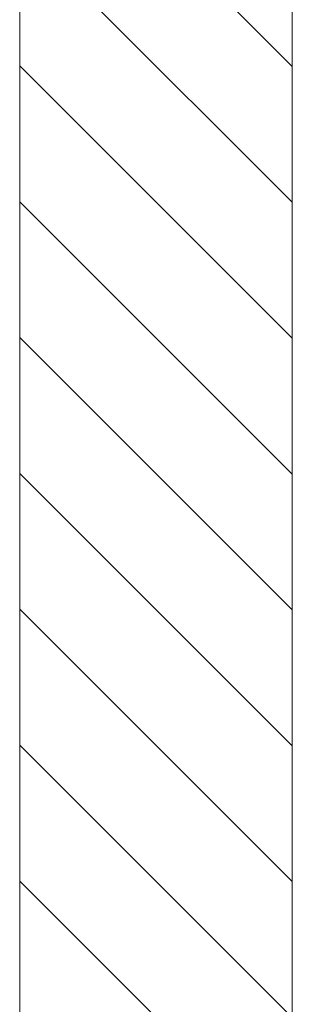
# Model space of a CAD drawing. Extents: x 0 to 1750, y 0 to 2615.
# Drawn here: x 1138 to 1147, y 938 to 970 of the extents above; entities that cross this region are included whole.
import ezdxf

# ---------------------------------------------------------------- set-up
doc = ezdxf.new("R2010")
doc.units = 0
doc.layers.add('YSS_K', color=3, linetype='CONTINUOUS', lineweight=13)

msp = doc.modelspace()

# ---------------------------------------------------------------- linework, layer by layer
at = {"layer": 'YSS_K'}
for p, q in [((1137.5, 989.999), (1137.5, 884.999)), ((1146.5, 989.999), (1146.5, 884.999)), ((1146.5, 989.999), (1146.5, 884.999))]:
    msp.add_line(p, q, dxfattribs=at)
at = {"layer": 'YSS_K', "linetype": 'Continuous'}
for p, q in [((1146.5, 968.824), (1137.5, 977.824)), ((1146.5, 964.334), (1137.5, 973.334)), ((1146.5, 959.843), (1137.5, 968.843)), ((1146.5, 955.353), (1137.5, 964.353)), ((1146.5, 950.863), (1137.5, 959.863)), ((1146.5, 946.373), (1137.5, 955.373)), ((1146.5, 941.883), (1137.5, 950.883)), ((1146.5, 937.393), (1137.5, 946.393)), ((1146.5, 932.903), (1137.5, 941.903))]:
    msp.add_line(p, q, dxfattribs=at)

doc.saveas('drawing.dxf')
